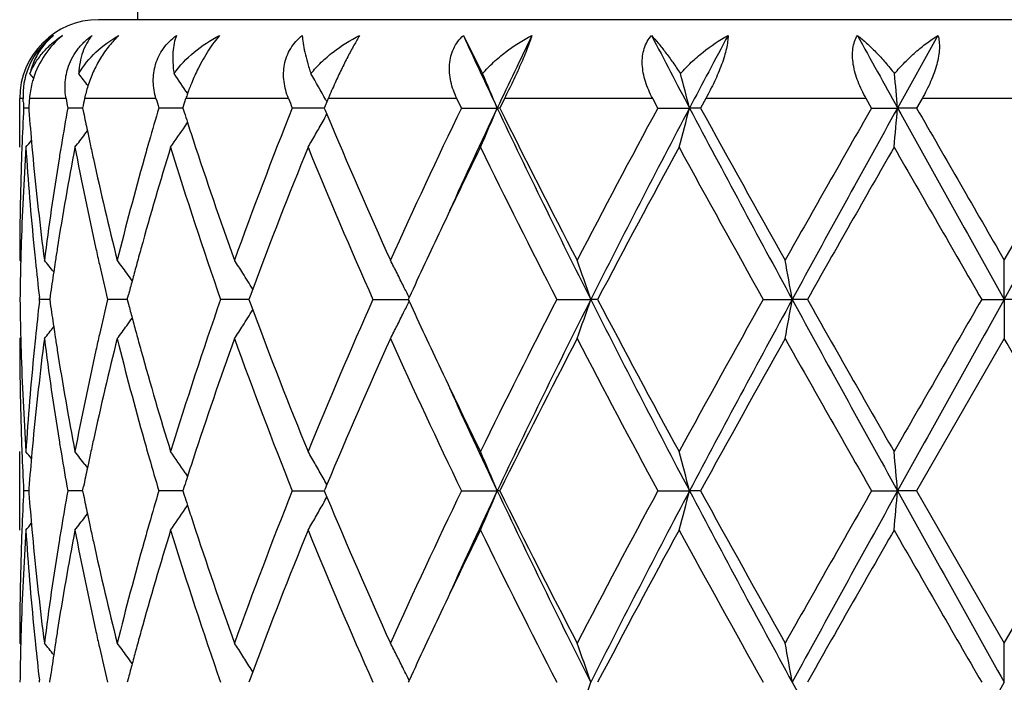
# Model space of a CAD drawing. Units: inches. Extents: x 6.5 to 14.9, y 1.4 to 16.6.
# Drawn here: x 11.6 to 11.8, y 4 to 4.2 of the extents above; entities that cross this region are included whole.
import ezdxf

# ---------------------------------------------------------------- set-up
doc = ezdxf.new("R2010")
doc.units = ezdxf.units.IN
doc.header["$LTSCALE"] = 1.21
doc.header["$MEASUREMENT"] = 0
doc.layers.get('0').update_dxf_attribs({"linetype": 'CONTINUOUS'})

msp = doc.modelspace()

# ---------------------------------------------------------------- linework, layer by layer
at = {"color": 7, "linetype": 'Continuous'}
for p, q in [((11.6234226038, 4.1535724682), (11.6234226038, 4.2352656283)), ((12.0734226038, 4.1535724682), (11.6134226038, 4.1535724682)), ((11.7060768314, 4.1495725887), (11.7109570369, 4.139876742)), ((11.8265742943, 4.1495725887), (11.8163272163, 4.1311597607)), ((11.5934226038, 4.1212053258), (11.5934226038, 4.1335724682)), ((11.5943357729, 4.1327682637), (11.5942965549, 4.1335724682)), ((11.6348548002, 4.1311598464), (11.6353682194, 4.1327682638)), ((11.6353682194, 4.1327682638), (11.6356260053, 4.1335724682)), ((11.6714195418, 4.1327463617), (11.6709858652, 4.1317100805)), ((11.6711521813, 4.133231740899999), (11.6714216686, 4.1327487228)), ((11.6717659684, 4.1335724682), (11.6714195418, 4.1327463617)), ((11.7055840343, 4.1311598464), (11.7044241375, 4.1335724682)), ((11.7165135122, 4.1335724682), (11.7153154198, 4.1311598464)), ((11.7554506375, 4.1311598464), (11.7541482125, 4.1335724682)), ((11.7676248076, 4.1335724682), (11.7662986711, 4.1311598464)), ((11.8097285224, 4.1311598464), (11.8083488782, 4.1335724682)), ((11.822536921, 4.1335724682), (11.8211492384, 4.1311598464)), ((11.5957028565, 4.1311598337), (11.5944167859, 4.1311598464)), ((11.5957035919, 4.1311598464), (11.5957521234, 4.1305394432)), ((11.6087426983, 4.1311598182), (11.6056161716, 4.1311598464)), ((11.6094117809, 4.1311598121), (11.6087426983, 4.1311598182)), ((11.6094120632, 4.1311598464), (11.6096425057, 4.1300295326)), ((11.6319988778, 4.1311598182), (11.6287401649, 4.1311598464)), ((11.6348547757, 4.1311597931), (11.6319988778, 4.1311598182)), ((11.6348548002, 4.1311598464), (11.6351983939, 4.130082529)), ((11.6690812821, 4.1311597896), (11.662629232, 4.1311598464)), ((11.6707562699, 4.1311597746), (11.6690812821, 4.1311597896)), ((11.6709858652, 4.1317100805), (11.6707559977, 4.1311598464)), ((11.6707559977, 4.1311598464), (11.6709880592, 4.130604401999999)), ((11.6709880592, 4.130604401999999), (11.6714156728, 4.1295826741)), ((11.7055840343, 4.1311598464), (11.7146709159, 4.1311597607)), ((11.7153154198, 4.1311598464), (11.7146709159, 4.1311597607)), ((11.7554506375, 4.1311598464), (11.7634951171, 4.1311597607)), ((11.7662986711, 4.1311598464), (11.7634951171, 4.1311597607)), ((11.8097285224, 4.1311598464), (11.8163272163, 4.1311597607)), ((11.8211492384, 4.1311598464), (11.8163272163, 4.1311597607)), ((11.8434226038, 4.0925310786), (11.8656959692, 4.1311598464)), ((11.6100010637, 4.1245018948), (11.6106429424, 4.1253419871)), ((11.6354544514, 4.1265899884), (11.6360544874, 4.1274762523)), ((11.5934226038, 4.0925310786), (11.5937002553, 4.092195096)), ((11.8434226038, 4.0825760445), (11.8434226038, 4.0925310786)), ((11.6525801181, 4.085214640899999), (11.6519200842, 4.0834406157)), ((11.5984762166, 4.0825759571), (11.5984154166, 4.0831039252)), ((11.5984154248, 4.082048023), (11.5984762166, 4.0825759571)), ((11.601033552, 4.0825759818), (11.5984762171, 4.0825759572)), ((11.6011680858, 4.0835213246), (11.6010338495, 4.0825759572)), ((11.6010338495, 4.0825759572), (11.6011680437, 4.0816308177)), ((11.618959479, 4.082575986), (11.6157464009, 4.0825759572)), ((11.6207331656, 4.0825760021), (11.618959479, 4.082575986)), ((11.6207334158, 4.0825759572), (11.6210416702, 4.083747585799999)), ((11.6207334158, 4.0825759572), (11.6210415884, 4.0814045556)), ((11.6509593737, 4.0825760152), (11.6444332202, 4.0825759572)), ((11.6515996182, 4.082576020899999), (11.6509593737, 4.0825760152)), ((11.6519200842, 4.0834406157), (11.6515995479, 4.0825759572)), ((11.6515995479, 4.0825759572), (11.6519199893, 4.081711492799999)), ((11.6830981977, 4.0825759572), (11.6920846907, 4.0825760402)), ((11.6923028283, 4.0830508618), (11.692084489, 4.0825759574)), ((11.692084489, 4.0825759574), (11.692302773, 4.0821011394)), ((11.7298025108, 4.0825759572), (11.73842307, 4.0825760445)), ((11.7401581551, 4.0825759572), (11.73842307, 4.0825760445)), ((11.7822042099, 4.0825759572), (11.7895727076, 4.0825760445)), ((11.7934099319, 4.0825759572), (11.7895727076, 4.0825760445)), ((11.8376756548, 4.0825759572), (11.8434226038, 4.0825760445)), ((11.8434226038, 4.0825760445), (11.8434226038, 4.0726214824)), ((11.8491695529, 4.0825759572), (11.8434226038, 4.0825760445)), ((11.6519199893, 4.081711492799999), (11.6525800018, 4.0799373981)), ((11.5934226043, 4.0726214829), (11.5937002292, 4.0729574199)), ((11.8434226038, 4.0726214825), (11.8211495576, 4.03399201)), ((11.5934226038, 4.0240368734), (11.5934226038, 4.0439461974)), ((11.610001219, 4.0406496432), (11.6106429369, 4.0398098186)), ((11.6354542688, 4.0385621659), (11.6360545556, 4.0376755943)), ((11.6094121759, 4.03399201), (11.6096425509, 4.0351220912)), ((11.6351984726, 4.0350691157), (11.6348549768, 4.03399201)), ((11.6714158291, 4.0355691427), (11.6709881926, 4.034547268)), ((11.5957029002, 4.033991991000001), (11.5944167572, 4.03399201)), ((11.5957521447, 4.034612185199999), (11.5957036351, 4.03399201)), ((11.5957036351, 4.03399201), (11.5957521738, 4.0333715287)), ((11.6087427752, 4.033991968), (11.6056160725, 4.03399201)), ((11.6094118972, 4.0339919589), (11.6087427752, 4.033991968)), ((11.6094121759, 4.03399201), (11.6096426433, 4.0328615943)), ((11.6319988971, 4.033991968), (11.6287400005, 4.03399201)), ((11.6348549608, 4.0339919307), (11.6319988971, 4.033991968)), ((11.6348549768, 4.03399201), (11.6351986062, 4.0329145978)), ((11.6626290113, 4.03399201), (11.6707564712, 4.0339919032)), ((11.6709881926, 4.034547268), (11.6707562294, 4.03399201)), ((11.6707562294, 4.03399201), (11.670988321, 4.0334365023)), ((11.670988321, 4.0334365023), (11.6714159588, 4.0324147308)), ((11.705583767, 4.03399201), (11.7146711508, 4.0339918826)), ((11.7153156949, 4.03399201), (11.7146711508, 4.0339918826)), ((11.7554503376, 4.03399201), (11.7634952629, 4.0339918826)), ((11.7662989759, 4.03399201), (11.7634952629, 4.0339918826)), ((11.809728205, 4.03399201), (11.8163272657, 4.0339918826)), ((11.8211495576, 4.03399201), (11.8163272657, 4.0339918826)), ((11.8211495576, 4.03399201), (11.8434226038, 3.9953632059)), ((11.8434226038, 3.9953632059), (11.8656956502, 4.03399201)), ((11.6354546961, 4.029421884900001), (11.6360547466, 4.0303081736)), ((11.6100012467, 4.0273336702), (11.6106431388, 4.0281737803)), ((11.5934226038, 3.9953632059), (11.5937002546, 3.9950272174)), ((11.8434226038, 3.9854081936), (11.8434226038, 3.9953632059)), ((11.6525800502, 3.9880467345), (11.6519200235, 3.9862727578)), ((11.6525957843, 3.9880488553), (11.6521615849, 3.9887480184)), ((11.5984762408, 3.985408066), (11.598415438, 3.9859360497)), ((11.6010338199, 3.9854080662), (11.6011680635, 3.9863534723)), ((11.6210416292, 3.9865797307), (11.6207333608, 3.9854080662)), ((11.6519200235, 3.9862727578), (11.6515994703, 3.9854080662)), ((11.6923027423, 3.9858829861), (11.6920843927, 3.9854080662))]:
    msp.add_line(p, q, dxfattribs=at)
at = {"color": 9, "linetype": 'Continuous'}
for p, q in [((11.5942965549, 4.1335724682), (11.5935197599, 4.1335724682)), ((11.6051901668, 4.1335724682), (11.5958951634, 4.1335724682)), ((11.6280297478, 4.1335724682), (11.6099058313, 4.1335724682)), ((11.661670026, 4.1335724682), (11.6356260053, 4.1335724682)), ((11.7044241375, 4.1335724682), (11.6717659684, 4.1335724682)), ((11.7541482125, 4.1335724682), (11.7165135122, 4.1335724682)), ((11.8083488782, 4.1335724682), (11.7676248076, 4.1335724682)), ((11.8643082869, 4.1335724682), (11.822536921, 4.1335724682))]:
    msp.add_line(p, q, dxfattribs=at)
at = {"color": 7, "linetype": 'Continuous'}
for centre, radius, start, end in [((11.6134226038, 4.1335724682), 0.02, 90, 180), ((11.6129107727, 4.1362227316), 0.0172350238, 129.2332808987, 142.3487482699), ((11.6135453678, 4.1339018568), 0.0194585995, 126.3571773856, 137.0093982685), ((13.4331016424, 4.9444397241), 1.9011650272, 204.7143600216, 205.3267419159), ((13.581580728, 3.2475094481), 2.0654757616, 154.1043283972, 154.6707556712), ((14.598287087, 5.6266879154), 3.2050974984, 207.4428995531, 207.8144200547), ((15.0010392163, 2.4229453196), 3.6605584779, 151.8563285767, 152.1826780152), ((19.6050170629, 8.457017007200001), 8.9093619549, 208.9125380785, 209.047899308), ((11.6130851785, 4.1343134294), 0.0188413488, 136.9706505561, 158.6616169), ((11.6127558339, 4.134458932699999), 0.018481643, 158.7102530702, 182.7620438335), ((11.6875232121, 4.1167631036), 0.0545541397, 153.4245502987, 157.5922706367), ((11.2451256346, 3.8535188373), 0.4529007525, 39.0226263999, 39.21818135270001), ((11.2536442737, 3.8648634324), 0.4488808075, 37.283849035, 37.78240985240001), ((11.2656174359, 3.8846770946), 0.4469973499, 34.0264414874, 34.81439266969999), ((11.6868259689, 4.1170371203), 0.0538050897, 157.5790036077, 160.7423296203), ((11.269839712, 3.9090252253), 0.4596958339, 29.1913566693, 30.1445435872), ((11.8037216073, 4.0780852614), 0.1431471995, 155.4509737243, 157.1932978173), ((11.235096631, 3.931986281), 0.5192894855, 22.5537516464, 23.5992074752), ((11.0646926189, 3.9509987449), 0.7216529105, 14.4568320241, 15.1727209859), ((9.875648109, 3.9615498665), 1.9480767217, 4.9947985311, 5.252206358199999), ((11.6407780345, 4.127171989), 0.0315287021, 162.2761161915, 168.2872706184), ((12.3492904236, 4.1699878407), 0.7558715641, 182.8224204818, 182.9444946031), ((12.3576816348, 4.0718697585), 0.7642812652, 175.3693008941, 175.5507369764), ((12.4181053948, 4.2758679043), 0.825275202, 189.9286575939, 190.0987481022), ((12.4449860051, 3.9614077961), 0.8526426983, 168.3508066931, 168.5162903202), ((12.5767193161, 4.411611490799999), 0.9885937463, 196.3346434979, 196.4804074495), ((11.6841803031, 4.1179787041), 0.0509969146, 160.7606560951, 162.1949887436), ((12.861558634, 4.6092253757), 1.2907278412, 201.6240787013, 201.7393296203), ((12.347982731, 4.092393649), 0.7545624237, 177.0550908651, 177.8084624925999), ((12.3592948168, 4.1905835005), 0.7658999501, 184.4964160936, 185.1871084169), ((12.4130495584, 3.9873273969), 0.8201441623000001, 169.8995420879, 170.5639140641), ((12.4481843401, 4.3015816696), 0.8559103596, 191.5622436533, 191.8825548526), ((12.57123935, 3.8523039167), 0.9828862309, 163.5181678438, 164.0275857377), ((12.6303068477, 4.4480545927), 1.0446755803, 197.7205049922, 197.870561725), ((12.7828416421, 3.6837997695), 1.2062366606, 158.2305596783, 160.1932747842), ((13.2284525006, 3.3966831483), 1.6907348656, 154.2520710396, 155.6967927418), ((13.414607132, 3.3266140896), 1.8807118003, 154.6727462922, 155.5500451232), ((11.2359550509, 4.3299625862), 0.5183545532, 336.2510047733999, 337.4476918734), ((13.7542181603, 5.0981786116), 2.2571837365, 205.3672241899, 206.7399855978), ((13.6874150873, 5.1093364966), 2.2013647261, 206.3817662566, 207.5096339143), ((14.1386316331, 2.8417336111), 2.709644197, 151.5842813121, 152.5089863904), ((14.3840513076, 2.7480378814), 2.9631639982, 152.1750390752, 153.2321850819), ((11.0664997407, 4.3108404747), 0.7197831018999999, 344.724444035, 345.5442779802999), ((15.5143797425, 6.1131782576), 4.2423499142, 207.8525826632, 208.5972903977), ((15.3757487211, 6.1142247468), 4.1183341368, 208.784796511, 209.3998080815), ((17.1015392066, 1.1005518658), 6.0981837501, 150.2003308029, 150.6177073659), ((18.2008028556, 0.5836419218), 7.303862813999999, 150.9413710986, 151.3764590193), ((9.88166977, 4.3002288394), 1.9420308412, 354.7107559706, 355.0056287871), ((33.584378289, 16.239465946), 24.9090169654, 209.0846535403, 209.2126105285), ((31.1865294522, 15.2715112762), 22.3411141353, 209.9105913027, 210.0249468248), ((-3.6593780916, 12.7604149328), 17.7663084847, 330.7616677493, 330.941068182), ((11.2696096279, 4.3534126276), 0.4599544471, 330.1532849482, 330.6287099069), ((11.2679206579, 4.3543652667), 0.4618935545, 330.6284863451, 330.8786247851), ((13.0245657398, 4.696786384), 1.4672202127, 202.7421058791, 204.3202732465001), ((12.4538782425, 4.3027781465), 0.8617286136, 191.882450359, 192.1079753889), ((11.2657586418, 4.377534729700001), 0.4468201597999999, 324.9931293206, 325.8318414376), ((12.6394230614, 4.4509969018), 1.0542548563, 197.8707181384, 198.1222950197), ((11.2447858603, 4.4090669657), 0.4533326051, 320.5807622533, 320.8646011608), ((11.2534219713, 4.3976165645), 0.4491550644, 322.0188130711, 322.5504082908), ((12.5558102944, 3.8567376909), 0.9668327634, 164.0285885772, 164.3048782107), ((12.6800716709, 4.4644130151), 1.0970601193, 198.1278835559, 199.8147699496), ((11.2713463655, 4.3524147449), 0.4579514429, 329.6767733796, 330.1534327874), ((12.3493895659, 4.0724295996), 0.7559701776000001, 176.3006664057, 178.2548421342), ((12.3463032483, 4.0924606521), 0.7528816072, 177.8086702742, 178.0344202453), ((12.3597293984, 4.170689592900001), 0.7663341823, 183.7023191023, 185.6342976923), ((12.3630241875, 4.1909151391), 0.7696440311, 185.1865957668, 185.415061699), ((12.4185871233, 3.9664996542), 0.8257568674, 169.2018178828, 171.015773832), ((12.4068249046, 3.9883656181), 0.8138335202, 170.5641716005, 170.8141543314), ((12.4504293277, 4.2820801739), 0.8581910494, 190.8044777904, 192.5603004882), ((12.4589685744, 4.3038706151), 0.8669348565999999, 192.1080047827, 192.3611109186), ((12.5682944763, 3.8333343769), 0.9797964376999999, 162.9139926411, 164.4831071793), ((12.6565815415, 4.4365165431), 1.0722491145, 197.1014948815, 199.2743443988), ((12.8467895961, 3.6392405674), 1.2747663125, 157.7851420261, 159.5219994194), ((13.0013248753, 4.6668283093), 1.4418988815, 202.2349727452, 203.9034402065), ((13.3925308832, 3.2988328046), 1.8723813195, 153.9463795133, 154.6574335685), ((13.6485541176, 5.0697697788), 2.1578135624, 206.0780552202, 207.2257286794), ((14.4063479171, 2.6790918868), 3.0130276108, 151.4042958336, 152.2376512903), ((15.2527179389, 6.0260268803), 3.9776207755, 208.6125824075, 209.2483642703), ((18.5322114677, 0.2665600232), 7.7442510128, 150.1492221051, 150.4781998916), ((28.1606334333, 13.5076370979), 18.8486266912, 209.8671229321, 210.0026248268), ((12.3439675118, 4.092528791), 0.750544908, 178.0335030384, 179.9998253596), ((12.3708719109, 4.1916824392), 0.7775291420999999, 185.416777631, 187.3263687316), ((12.3906294745, 3.9908871891), 0.7974432536, 170.8072451979, 172.6770316358), ((12.4784122149, 4.3081829157), 0.8868508965999999, 192.3643402925, 194.0734660329), ((12.5298540596, 3.8639719697), 0.939887308, 164.3013977394, 165.9258659828), ((13.259812693, 3.361894778), 1.7254429209, 154.6636067563, 155.2945063595), ((12.3452614968, 4.0725857272), 0.7518392691, 178.2571541741, 178.4803059946), ((12.3664695963, 4.1713359444), 0.7731052751, 185.6329255512, 185.8684683359999), ((12.4007426863, 3.9694335584), 0.8076731989, 171.0236677186, 171.2631513231), ((12.4685801876, 4.286077952799999), 0.8767769031999999, 192.5573526281, 192.8223851509), ((12.541773094, 3.8407597607), 0.9522552617, 164.486697719, 164.751276268), ((12.34435043, 4.0726086277), 0.7509279154, 178.4802091271, 179.239470697), ((11.2484266765, 3.8092512463), 0.4512580475, 38.3992962797, 38.8847389628), ((11.259630957, 3.8253120451), 0.4471730152, 36.171316517, 36.6963556418), ((11.2705913047, 3.8484741982), 0.4494156934, 32.3926182653, 32.8917642363), ((11.2638654582, 3.8740202696), 0.4767134303, 26.8369858429, 27.2819324144), ((11.1823645977, 3.8942567264), 0.5870819279999999, 18.7096055935, 19.7385478295), ((10.7930779989, 3.9095017521), 1.0114130784, 9.8530185673, 10.4259133931), ((12.3709939249, 4.1718093812), 0.7776542995, 185.8690846614, 186.5498705585), ((12.3978782782, 3.9698742351), 0.8047750909999999, 171.2631847587, 171.4484410976), ((12.4797875221, 4.2886454135), 0.8882745526000001, 192.8234299254, 193.4141697435), ((12.5337740769, 3.8429408695), 0.9439642117, 164.7513065945, 164.9969281237), ((12.3937786939, 3.9704876939), 0.8006298631000001, 171.4482287804, 171.8838154179), ((11.2601037755, 3.8256584558), 0.4465868775, 35.8658145883, 36.1712416042), ((11.2697784858, 3.8479583715), 0.4503783728, 31.7893578693, 32.3926336236), ((11.2608917866, 3.8725183664), 0.480044861, 26.3936960984, 26.8367071758), ((12.5265341729, 3.8448817053), 0.9364686761, 164.9969572795, 165.2222153974), ((11.2579073212, 3.8710390079), 0.4833758567, 26.0152138737, 26.3935120174), ((12.3444386345, 4.092543686), 0.7510161175, 180.7604704408, 181.5195940258), ((12.480013186, 3.8764674692), 0.888503115, 166.5867578721, 167.1773097914), ((12.6414965448, 3.7335946804), 1.0563726641, 160.7094872607, 162.9150171451), ((12.9751615942, 3.5094719885), 1.4134624083, 156.0799771384, 157.7820283829), ((13.5969896597, 3.1212714686), 2.1001176559, 152.758733614, 153.9379473947), ((13.7488851467, 3.0695994249), 2.2512395239, 153.2586292112, 154.6350230245), ((11.1822835268, 4.270933034), 0.5871707989, 340.260707275, 341.2894502754999), ((14.3767638524, 5.4133486399), 2.9549615538, 206.7662647118, 207.8263542284), ((14.2889098356, 5.4231316502), 2.8797959467, 207.7428260675, 208.6147436975), ((15.1004409098, 2.2233105967), 3.8036249128, 150.7373366367, 151.4022076536), ((15.5041140561, 2.0575133603), 4.2306850869, 151.4020333136, 152.1487987679), ((10.7929382013, 4.2556840166), 1.0115565773, 349.5736696725, 350.1464569068), ((18.1812990008, 7.5707436364), 7.2815848657, 208.6226963587, 209.059118694), ((17.8529742577, 7.5113421042), 6.9623815687, 209.5030770147, 209.8690016392), ((25.3850204582, -3.7441093046), 15.6456880133, 149.9837555112, 150.1469982083), ((33.4993572637, -8.0267644678), 24.8116028026, 150.787405966, 150.9158661766), ((12.3701634115, 3.993438265), 0.7768182826000001, 173.4501543338, 174.1316296954), ((12.3938174177, 4.19466152), 0.8006678273000001, 188.1155854851, 188.5511413093), ((12.5265579323, 4.320259318500001), 0.9364888931, 194.7767548606, 195.0020079737), ((11.2578588493, 4.2941480712), 0.4834347533, 333.6053426797, 333.9835669368), ((13.2399758633, 4.7939549784), 1.7035339394, 204.7001146378, 205.3392070251), ((11.260026522, 4.3395623496), 0.4466896017, 323.8275225896, 324.132842054), ((12.533569317, 4.3221387574), 0.9437478053, 195.0020361591, 195.2476961483), ((11.2697043642, 4.317251967), 0.4504719885, 327.606193456, 328.2092985707), ((12.8228227098, 4.5165418026), 1.2490361891, 200.4599798578, 202.2326432958), ((11.2608295292, 4.2926754353), 0.4801190946, 333.162237706, 333.6051633917999), ((11.2483474354, 4.3559765124), 0.4513669355, 321.1141452703, 321.5994332781), ((12.3977939399, 4.1952565185), 0.8046886163, 188.5509352953, 188.7361948568), ((11.2595586406, 4.3399051176), 0.4472696039, 323.3025448209, 323.8274527337), ((11.2705326258, 4.3167261847), 0.4494909359000001, 327.107179131, 327.6062232931), ((11.2637389934, 4.2912060433), 0.4768596329999999, 332.7171567977999, 333.1619491141), ((12.3444740637, 4.072632365), 0.75105146, 180.00083021, 181.96579491), ((12.3453084443, 4.092565547), 0.7518862011, 181.5195015981, 181.7427697195), ((12.373520507, 3.9731746508), 0.7801937948000001, 172.6769134112, 174.5799522948), ((12.3667262674, 3.9937937968), 0.7733628004, 174.1317958937, 174.3673845403), ((12.3950626654, 4.1749082799), 0.8019222345999999, 187.3281554424, 189.1874678382), ((12.4005711146, 4.1956837449), 0.8074984598999999, 188.7362273472, 188.9758813093), ((12.4775377219, 3.8571757977), 0.8859525226999999, 165.925713776, 167.6365458636), ((12.4690961069, 3.8789682739), 0.8773032759999999, 167.1783260184, 167.4433041377), ((12.5310101465, 4.3014869228), 0.9410831843999999, 194.0751082471, 195.6974857421), ((12.5413110747, 4.3242495762), 0.9517721662, 195.2477256396, 195.5125339308), ((12.6928965006, 3.6963364834), 1.1106182059, 160.1958054959, 161.8621399367), ((12.807216974, 4.490591424700001), 1.2323005437, 199.8268363007, 201.7480618931), ((13.0520959394, 3.4563953397), 1.4972374098, 155.6961601579, 157.2427096011), ((13.2740235483, 4.7897196665), 1.7410133941, 204.3233345397, 205.7263494679), ((13.745822202, 3.0261586957), 2.2668667063, 152.5074019166, 153.602691129), ((14.2465848309, 5.3806621224), 2.8318318197, 207.5101788677, 208.394993796), ((15.5619272322, 1.9474029648), 4.3313563353, 150.6161018994, 151.2008722529), ((17.6358421619, 7.367907085700001), 6.7125698187, 209.4005866954, 209.7797654886), ((-6.8487359432, -6.7306706418), 21.5895324606, 29.9077926878, 30.02613038940001), ((12.3479852721, 4.0926555555), 0.7545645281000001, 181.7434195568, 183.7011845359), ((12.3578640803, 3.9946129278), 0.7644630074, 174.3632891324, 176.2999468872), ((12.4131538, 4.1977067113), 0.8202426804, 188.9783302879, 190.8044347228), ((12.4512616014, 3.8828959747), 0.8590414446, 167.4403984347, 169.1944384274), ((12.5668804113, 4.3314082064), 0.9783246337, 195.5160102173, 197.0874463442), ((13.3606427442, 4.8509981978), 1.8370046026, 205.3364781033, 206.0611669932), ((13.4111271207, 4.8369641273), 1.8768929868, 204.4502227132, 205.3292874074), ((12.3465143382, 4.0726970941), 0.7530927541, 181.9653919705, 182.1911878686), ((12.3629190165, 3.9742526845), 0.7695378798, 174.5853005682, 174.8139037817), ((12.4073783216, 4.1768665858), 0.8143925699, 189.1851321361, 189.4350403545), ((12.4585024864, 3.8613978605), 0.8664547382, 167.639751073, 167.8930870726), ((12.5568175351, 4.3086780822), 0.9678736798, 195.6939667182, 195.9700353733), ((12.3481183598, 4.072761072400001), 0.754698049, 182.1913854931, 182.9445972136), ((11.2447100781, 3.7560040538), 0.4534422678, 39.1372626281, 39.4210155199), ((12.360202663, 3.9744974224), 0.7668105239, 174.8137694601, 175.5036349113), ((12.4148735015, 4.1781253896), 0.8219927106, 189.4359531401, 190.0988111761), ((11.2533520492, 3.7674628834), 0.4492545337, 37.45145628010001, 37.9829443713), ((12.4537616191, 3.8624152345), 0.8616059370999999, 167.8931144968, 168.1186580062), ((11.2657162325, 3.7875707599), 0.4468813057, 34.17006389300001, 35.0085671549), ((11.271020257, 3.8125328216), 0.4583359103, 29.8483875422, 30.3246527694), ((11.2359638167, 3.8351790014), 0.5183505314, 22.5536962673, 23.7503906953), ((11.0665213312, 3.8543044118), 0.7197640229000001, 14.4566689897, 15.2765184366), ((9.8817531286, 3.8649185473), 1.9419482189, 4.9947103077, 5.2895922838), ((12.5712026972, 4.3128114709), 0.9828408952, 195.9709685634, 196.4803970012), ((12.6393671845, 3.7142038972), 1.0541865909, 161.879296936, 162.1308809683), ((11.2692843783, 3.8115385628), 0.460336366, 29.3731568164, 29.8481893346), ((12.4484503695, 3.8635311939), 0.8561787154, 168.1185604226, 168.4387827824), ((12.6309256809, 3.7169281781), 1.0453163777, 162.131025632, 162.2810007751), ((11.2679497001, 3.8107870235), 0.4618680895, 29.1230678642, 29.3731903647), ((12.3479219693, 3.9952289728), 0.7545016083, 177.0550935876, 177.8085720684), ((12.3593905518, 4.0934245835), 0.7659960454000001, 184.4965259382, 185.1871707874), ((12.4145405343, 3.8899027981), 0.8216571576999999, 169.9001497048, 170.5633390307), ((12.4484807193, 4.2044771636), 0.8562133037, 191.5624289213, 191.8826445378), ((12.5676766938, 3.7561719751), 0.9791762277, 163.5171503007, 164.0285299467), ((12.6309420811, 4.3510942952), 1.0453436697, 197.7207515346, 197.8707204963), ((12.7825097645, 3.5867647153), 1.2058794113, 158.2305744395, 160.1938689416), ((13.2277072749, 3.2998744044), 1.6899078768, 154.2520649437, 155.6974909666), ((13.4163233711, 3.2286422945), 1.8826067667, 154.6729727831, 155.5494300139), ((11.2360652983, 4.2327468209), 0.5182345874000001, 336.2508838531, 337.4479165971001), ((13.754852992, 5.0013088775), 2.2578848762, 205.3671613639, 206.7394924447), ((13.689570361, 5.0132492356), 2.2037754423, 206.3820382864, 207.5086697259), ((14.1366127656, 2.7456567746), 2.7073496611, 151.5842598813, 152.509746387), ((14.3853038245, 2.6502111749), 2.9645790899, 152.1750761559, 153.2317189873), ((11.0666600031, 4.2136293265), 0.7196172529000001, 344.7243615713999, 345.5444316533), ((15.5159052466, 6.016816306), 4.2440750912, 207.8525815456, 208.5969850737), ((15.3833232303, 6.0212410512), 4.126987183, 208.7850739773, 209.3987944246), ((17.091072823, 1.0093737822), 6.0861249082, 150.200296986, 150.6184993498), ((18.2023926416, 0.4855853381), 7.3056840877, 150.9413342679, 151.3763138595), ((9.8821141411, 4.2030202542), 1.9415846626, 354.7107264032, 355.0056839966), ((33.6138965435, 16.1587451894), 24.9428079648, 209.0847094541, 209.212492984), ((12.6400292541, 4.3540272572), 1.0548924376, 197.8708762184, 198.1223157745), ((11.2693884786, 4.256369698399999), 0.4602087393, 330.1534659930001, 330.6286554537), ((11.2680155283, 4.2571427461), 0.4617843646, 330.6286192991, 330.878828309), ((13.0254550252, 4.5999963879), 1.4681862044, 202.7422967339, 204.3194186974), ((12.4541641716, 4.2056714541), 0.8620208813, 191.8825402841, 192.108002139), ((11.2658316397, 4.2803165008), 0.4467318129, 324.9929874389, 325.831927992), ((11.2448535556, 4.3118443788), 0.4532459342, 320.5806148722, 320.8645261415), ((11.2534925812, 4.30039444), 0.4490663788000001, 322.018666519, 322.5504040173), ((12.5554191682, 3.7596832331), 0.9664257039, 164.0287051294, 164.3050640077), ((12.6804455485, 4.3673665195), 1.0974530055, 198.1278608868, 199.8141149256), ((11.2711327807, 4.2553708061), 0.4581986714, 329.6768178279, 330.1532532812), ((12.3493901432, 3.9752606685), 0.7559707845999999, 176.3006330237, 178.2547824747), ((12.3462811701, 3.9952944323), 0.7528595061, 177.8087752863, 178.0344670199), ((12.3596704531, 4.0735178027), 0.7662751444, 183.7023546533, 185.6344578677), ((12.3631318275, 4.0937572828), 0.7697520787000001, 185.1866564129, 185.4150272493), ((12.413839647, 3.870156505), 0.8209388368000001, 169.1963216486, 171.0209023471), ((12.4066578031, 3.8912268125), 0.8136640184, 170.5643013949, 170.8142775644), ((12.4503162293, 4.1848919962), 0.8580762583, 190.8045996999, 192.5606364855), ((12.459243656, 4.2067615957), 0.86721603, 192.1080313706, 192.3610014293), ((12.5777027075, 3.7334093112), 0.9895993551000001, 162.9214761781, 164.4750288249), ((12.6565549446, 4.3393464156), 1.0722232011, 197.1018272840001, 199.2747020145), ((12.8470256743, 3.5419708341), 1.2750231597, 157.7849395077, 159.5214252592), ((13.001298774, 4.569660394700001), 1.4418749246, 202.2353849934, 203.9038611073), ((13.3937222542, 3.2010763218), 1.8737098974, 153.9462262514, 154.6568058694), ((13.6485379008, 4.972612889), 2.1578040795, 206.0785202795, 207.2261867397), ((14.4077139246, 2.5811636148), 3.0145906606, 151.4040424989, 152.236957442), ((15.2527657384, 5.928923635399999), 3.9776939647, 208.6130772509, 209.2488411536), ((18.5415927615, 0.1639673058), 7.7550875293, 150.1489625801, 150.4774775013), ((28.1635923902, 13.4123606579), 18.8521348517, 209.8676310558, 210.0031064397), ((12.3440004127, 3.9953609608), 0.7505778087999999, 178.0335710912, 179.9998286192), ((12.3709576256, 4.0945224068), 0.7776151568, 185.4167361759, 187.3261363316), ((12.3944998704, 3.893160611), 0.8013532964, 170.812001448, 172.6726831519), ((12.4785822525, 4.211050505), 0.8870244536, 192.3642092336, 194.0730171279), ((12.5216896621, 3.7689803399), 0.9314387862000001, 164.2943681436, 165.9335872031), ((13.259302525, 3.2649489469), 1.7248867232, 154.6630707105, 155.2941253439), ((12.3452176197, 3.9754185521), 0.7517953888, 178.2571249137, 178.4802702732), ((12.3664574789, 4.0741686746), 0.7730932827, 185.6330769663, 185.8686048364), ((12.4006623442, 3.8722751944), 0.8075923456, 171.023462767, 171.2629526596), ((12.468612384, 4.1889218872), 0.8768109127, 192.5576650057, 192.8226718009), ((12.5416315505, 3.7436248119), 0.9521100489000001, 164.4863441084, 164.7509489085), ((12.344311915, 3.9754413208), 0.7508893989000001, 178.4801741579, 179.2394762622), ((12.371024054, 4.0746465442), 0.7776847854000001, 185.8692269673, 186.5499863298), ((11.2484039302, 3.7120707927), 0.4512836513, 38.3987511362, 38.8841694099), ((11.2596067818, 3.7281315933), 0.4471999162, 36.17079221349999, 36.6957969756), ((11.2704876079, 3.7512447063), 0.4495362299, 32.3921714802, 32.8911815796), ((11.2638336429, 3.7768404392), 0.4767471876, 26.8365430311, 27.2814570248), ((11.1823045077, 3.7970714241), 0.5871443738000001, 18.7093398422, 19.7381683673), ((10.792967469, 3.8123173515), 1.0115247744, 9.8528711678, 10.4257011553), ((12.3977841836, 3.872717997), 0.8046803218, 171.2629862577, 171.4482669149), ((12.4799154434, 4.1915113376), 0.8884067802, 192.8237253934, 193.4143779239), ((12.5335828193, 3.7458195257), 0.9437674569, 164.7509794252, 164.9966540976), ((12.3936656078, 3.8733343106), 0.800515889, 171.4480535869, 171.8836981429), ((11.2600721613, 3.728472552), 0.4466230016, 35.8653106999, 36.17071800900001), ((12.5262991514, 3.7477721313), 0.9362266024, 164.9966834622, 165.2219960912), ((11.2696604867, 3.7507210748), 0.4505151674, 31.8936274308, 32.3920515203), ((11.2608486038, 3.7753328232), 0.4800913405, 26.393297759, 26.8362633775), ((11.2578528881, 3.7738479137), 0.4834348815, 26.0148615914, 26.3931130415), ((11.182199601, 4.1737954392), 0.5872599283, 340.2607170327, 341.2892788249), ((18.1791195663, 7.472392272), 7.279104854600001, 208.6227368006, 209.0593069259), ((33.5659909419, -8.1611296133), 24.8879158609, 150.7875310143, 150.9155970159)]:
    msp.add_arc(centre, radius, start, end, dxfattribs=at)
for points, knots in [([(11.596007726, 4.139876742), (11.5964269222, 4.1408737033), (11.5974290894, 4.1427941258), (11.5993616136, 4.1453978681), (11.6016623573, 4.1476872293), (11.6034012462, 4.1489842274), (11.6043135934, 4.1495725887)], [0, 0, 0, 0, 0.2505747408, 0.4992849754, 0.7484748953, 1, 1, 1, 1]), ([(11.6043135934, 4.1495725887), (11.6025810215, 4.148193653), (11.5995443913, 4.1448495202), (11.5975869949, 4.1407931228), (11.5969097862, 4.138674067799999)], [0, 0, 0, 0, 0.49883944, 1, 1, 1, 1]), ([(11.605634836, 4.141169330799999), (11.6058889211, 4.1419887889), (11.6065427769, 4.143607665), (11.60792788, 4.1458591378), (11.6096933561, 4.1478862013), (11.6110785761, 4.149045400299999), (11.6118117965, 4.1495725887)], [0, 0, 0, 0, 0.2427271211, 0.4912828293, 0.7445057442, 1, 1, 1, 1]), ([(11.6118117965, 4.1495725887), (11.6113053088, 4.148967790099999), (11.6103851457, 4.1476179976), (11.6093549607, 4.1453102262), (11.6086661558, 4.142696240899999), (11.6084592858, 4.140841521600001), (11.6084141411, 4.139876742)], [0, 0, 0, 0, 0.2265803535, 0.4660058234, 0.7225903816, 1, 1, 1, 1]), ([(11.6084141411, 4.139876742), (11.6095857927, 4.1418960586), (11.6126262533, 4.1456205604), (11.6165123671, 4.1484080518), (11.6186071346, 4.1495725887)], [0, 0, 0, 0, 0.4934378928, 1, 1, 1, 1]), ([(11.6186071346, 4.1495725887), (11.6177249055, 4.1487648595), (11.6160325719, 4.1469342782), (11.6138618019, 4.143815937), (11.61206011, 4.1403894873), (11.6111318062, 4.1379790585), (11.6107458529, 4.1367702766)], [0, 0, 0, 0, 0.2364699498, 0.4906735683, 0.7491456546999999, 1, 1, 1, 1]), ([(11.6280297478, 4.1335724682), (11.6276218401, 4.1349642849), (11.6272572553, 4.1371485692), (11.6274098531, 4.1400715169), (11.6278722544, 4.1422485944), (11.6286974371, 4.144349156600001), (11.6298841627, 4.1463139101), (11.6314018739, 4.1480856864), (11.6325945296, 4.1491051428), (11.6332275497, 4.1495725887)], [0, 0, 0, 0, 0.2421618548, 0.364095988, 0.4871930275, 0.6120844476, 0.7391673958, 0.8686129220000001, 1, 1, 1, 1]), ([(11.6332275497, 4.1495725887), (11.6329709521, 4.1489438941), (11.6325647336, 4.1475470022), (11.6322725221, 4.1452504004), (11.6322721512, 4.1426509842), (11.6324633063, 4.1408306044), (11.6326048618, 4.139876742)], [0, 0, 0, 0, 0.2074845232, 0.4417108429, 0.7053512484000001, 1, 1, 1, 1]), ([(11.6326048618, 4.139876742), (11.6340518708, 4.1419122741), (11.6375994065, 4.1456220046), (11.6418856503, 4.1484031889), (11.6441738623, 4.1495725887)], [0, 0, 0, 0, 0.4928691504, 1, 1, 1, 1]), ([(11.6441738623, 4.1495725887), (11.643683601, 4.1490111624), (11.6427045655, 4.147784147), (11.6408052359, 4.145029572699999), (11.6395279659, 4.142757936600001), (11.6387329349, 4.1411693118)], [0, 0, 0, 0, 0.2228764892, 0.4688032484, 1, 1, 1, 1]), ([(11.661670026, 4.1335724682), (11.6611241883, 4.1349494108), (11.6605295314, 4.1371119412), (11.6603681791, 4.1400534096), (11.6605969286, 4.1422315714), (11.6611976982, 4.1443365338), (11.6621777714, 4.1463077174), (11.6635125106, 4.1480852433), (11.6646001118, 4.1491058785), (11.6651833606, 4.1495725887)], [0, 0, 0, 0, 0.252231303, 0.3765794112, 0.5000680084, 0.6234057724000001, 0.7473729778, 0.872794544, 1, 1, 1, 1]), ([(11.6651833606, 4.1495725887), (11.6652105283, 4.148919954), (11.6653639511, 4.1474989653), (11.6658045371, 4.1452226825), (11.6664775036, 4.14263858), (11.6670466145, 4.140829423600001), (11.6673668644, 4.139876742)], [0, 0, 0, 0, 0.1966278914, 0.4293070329999999, 0.6974518164, 1, 1, 1, 1]), ([(11.6673668644, 4.139876742), (11.6681825689, 4.1408889305), (11.6699585452, 4.1428205226), (11.6739499573, 4.1462749136), (11.6773522521, 4.1483926098), (11.6797317538, 4.1495725887)], [0, 0, 0, 0, 0.2465876595, 0.4961859178, 1, 1, 1, 1]), ([(11.6797317538, 4.1495725887), (11.6792378611, 4.1487635429), (11.6782088863, 4.146974741), (11.6766671381, 4.1440848383), (11.675071566, 4.1408982145), (11.6740274684, 4.138683389100001), (11.6735140418, 4.137558874100001)], [0, 0, 0, 0, 0.2101142029, 0.4572894917, 0.7259803895, 1, 1, 1, 1]), ([(11.7044241374, 4.1335724682), (11.7040919354, 4.1342647401), (11.7034994262, 4.1356703036), (11.7028581222, 4.1378429286), (11.7025095834, 4.1400358487), (11.7024929139, 4.1422096796), (11.7028361193, 4.1443143186), (11.7035558097, 4.1462899855), (11.7046370954, 4.1480747305), (11.7055697191, 4.1491041372), (11.7060768314, 4.1495725887)], [0, 0, 0, 0, 0.1332865083, 0.2642164595, 0.3923083715, 0.5174646261, 0.6399738796, 0.7604935217000001, 0.8801634081, 1, 1, 1, 1]), ([(11.7109570369, 4.139876742), (11.7118248465, 4.140885261499999), (11.713679691, 4.1428076724), (11.7177395055, 4.1462414274), (11.7211359826, 4.148376899200001), (11.723497788, 4.1495725887)], [0, 0, 0, 0, 0.2504675166, 0.5016546392, 1, 1, 1, 1]), ([(11.723497788, 4.1495725887), (11.7233341432, 4.1490564772), (11.7229544406, 4.1479476226), (11.722021386, 4.1454842906), (11.7205790472, 4.1420875644), (11.7186247571, 4.1378652942), (11.7172232262, 4.1349992746), (11.7165135122, 4.1335724682)], [0, 0, 0, 0, 0.0929664409, 0.2011910167, 0.4522373735, 0.7263771883, 1, 1, 1, 1]), ([(11.7541482123, 4.1335724682), (11.7534086775, 4.1349438345), (11.752469972, 4.1370750116), (11.7517199299, 4.1400227724), (11.7514609611, 4.142188806), (11.751529683, 4.1442865802), (11.7519493348, 4.1462607799), (11.7527171813, 4.1480507805), (11.7534492883, 4.1490986399), (11.7538573927, 4.1495725887)], [0, 0, 0, 0, 0.2749202133, 0.4075583393, 0.5356187162, 0.658543022, 0.7762667125, 0.8896408288, 1, 1, 1, 1]), ([(11.7538573927, 4.1495725887), (11.7544368084, 4.1489375843), (11.7556293319, 4.1475508588), (11.7574227138, 4.1452751482), (11.759306589, 4.1426923274), (11.7605561938, 4.1408474205), (11.7611895861, 4.139876742)], [0, 0, 0, 0, 0.2119483212, 0.4507302251, 0.7142247419, 1, 1, 1, 1]), ([(11.7611895861, 4.139876742), (11.7620632371, 4.1408787188), (11.763898942, 4.1427878047), (11.7678158481, 4.1461946767), (11.7710433853, 4.1483551157), (11.7732773533, 4.1495725887)], [0, 0, 0, 0, 0.2562565055, 0.5095699806, 1, 1, 1, 1]), ([(11.7732773533, 4.1495725887), (11.7732733529, 4.1490585818), (11.7731837316, 4.1479459643), (11.7728611329, 4.1461861151), (11.7723433225, 4.1442452116), (11.771391923, 4.1414190569), (11.7698546229, 4.1378126907), (11.7684000549, 4.1349816023), (11.7676248076, 4.1335724682)], [0, 0, 0, 0, 0.09014997699999999, 0.1952116491, 0.3134357862, 0.4421376, 0.7179320116, 1, 1, 1, 1]), ([(11.808348878, 4.1335724682), (11.8075603664, 4.1349518919), (11.806194706, 4.1377400632), (11.8051198511, 4.1414096641), (11.8048390068, 4.144261242), (11.8049392447, 4.146225905400001), (11.8053511132, 4.1480129607), (11.8058399838, 4.149087805), (11.8061291277, 4.1495725887)], [0, 0, 0, 0, 0.2828932179, 0.550820427, 0.6752949310999999, 0.7915665390000001, 0.8995000655, 1, 1, 1, 1]), ([(11.8061291277, 4.1495725887), (11.8069287934, 4.1489526219), (11.808541693, 4.1475922281), (11.8109028799, 4.1453135777), (11.8132725289, 4.1427287898), (11.8147938194, 4.1408591615), (11.8155456422, 4.139876742)], [0, 0, 0, 0, 0.2240353682, 0.4666878194, 0.7260922237999999, 1, 1, 1, 1]), ([(11.8155456422, 4.139876742), (11.8163795293, 4.1408698739), (11.8181009368, 4.1427611301), (11.8208394795, 4.1453461596), (11.8236517761, 4.1476250523), (11.8255980844, 4.148963434800001), (11.8265742943, 4.1495725887)], [0, 0, 0, 0, 0.2639427131, 0.5198848289, 0.7657977593, 1, 1, 1, 1]), ([(11.8265742943, 4.1495725887), (11.8267253877, 4.1490721094), (11.8269340047, 4.1479713202), (11.8269741243, 4.1461974463), (11.8267566653, 4.1442463638), (11.8262929992, 4.1421702027), (11.8256092576, 4.1400202436), (11.8244353472, 4.1370975438), (11.8233381233, 4.1349650991), (11.822536921, 4.1335724682)], [0, 0, 0, 0, 0.0928794852, 0.1977192152, 0.3141899833, 0.4407856704999999, 0.5750740856000001, 0.7145591639, 1, 1, 1, 1]), ([(11.5992650539, 4.1467508085), (11.5985033264, 4.145764241), (11.597160385, 4.143571165), (11.5963114804, 4.1411442778), (11.596007726, 4.139876742)], [0, 0, 0, 0, 0.488820595, 1, 1, 1, 1]), ([(11.6051901668, 4.1335724682), (11.6049734269, 4.1348106805), (11.6048032523, 4.137383519), (11.605250545, 4.1399299415), (11.605634836, 4.141169330799999)], [0, 0, 0, 0, 0.4920612358, 1, 1, 1, 1]), ([(11.5969097862, 4.138674067799999), (11.5967731144, 4.1382464077), (11.5962920785, 4.1365780599), (11.5959990676, 4.134855283), (11.5958951634, 4.1335724682)], [0, 0, 0, 0, 0.2586245529, 1, 1, 1, 1])]:
    msp.add_open_spline(points, degree=3, knots=knots, dxfattribs=at)

doc.saveas('drawing.dxf')
